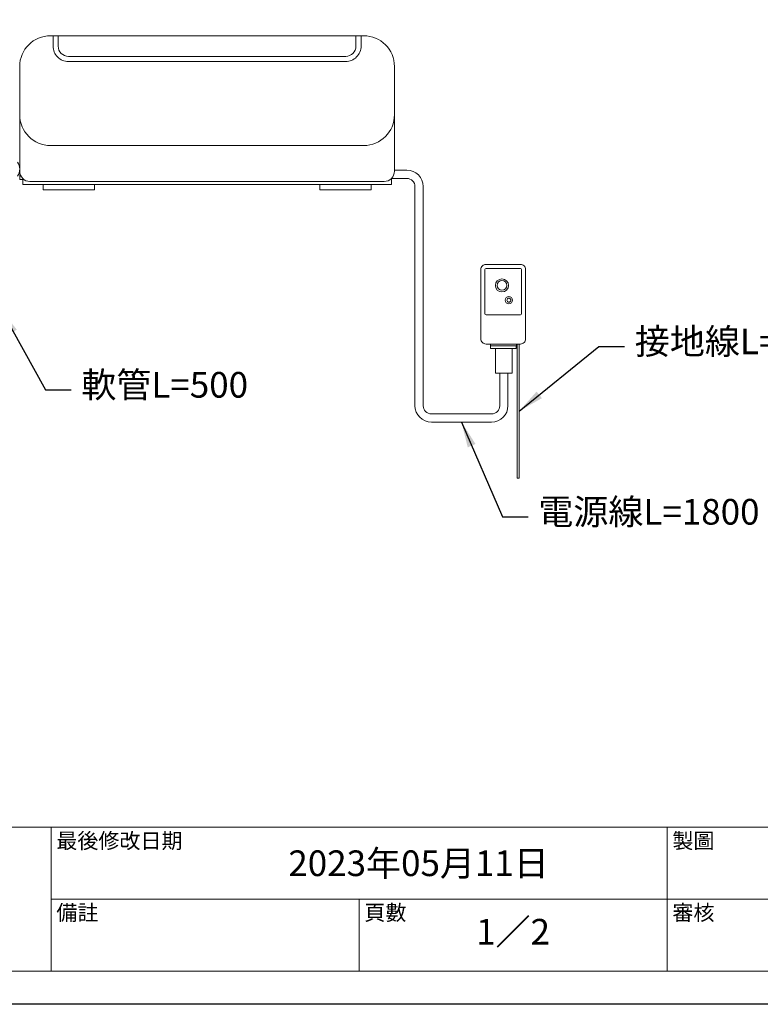
# Model space of a CAD drawing. Units: millimetres. Extents: x 12643 to 18634, y -2191 to 2209.
# Drawn here: x 14603 to 15325, y -2191 to -1231 of the extents above; entities that cross this region are included whole.
import ezdxf

# ---------------------------------------------------------------- set-up
doc = ezdxf.new("R2010")
doc.units = ezdxf.units.MM
doc.layers.get('0').update_dxf_attribs({"lineweight": 15})
doc.layers.get('Defpoints').update_dxf_attribs({"color": 8})
for name, color, linetype, lineweight in [('DIM', 3, 'Continuous', 5), ('I', 7, 'Continuous', 15), ('PV', 7, 'Continuous', 15)]:
    doc.layers.add(name, color=color, linetype=linetype, lineweight=lineweight)
doc.styles.add('ETCH', font='txt')
doc.styles.get("Standard").update_dxf_attribs({"font": 'arial.ttf'})
doc.dimstyles.new('ISO-25', dxfattribs={"dimtxt": 25, "dimasz": 25, "dimexe": 1.25, "dimexo": 0.625, "dimtad": 1, "dimtxsty": 'Standard', "dimcen": 2.5, "dimadec": 0, "dimazin": 0, "dimtfac": 1, "dimtmove": 0, "dimatfit": 3, "dimfxl": 1, "dimarcsym": 0})

msp = doc.modelspace()

# ---------------------------------------------------------------- linework, layer by layer
for p, q in [((14633.344, -1246.857), (14938.356, -1246.857)), ((14603.344, -1378.879), (14603.344, -1276.857)), ((14968.356, -1276.857), (14968.356, -1378.879)), ((14938.356, -1353.824), (14633.344, -1353.824)), ((14968.351, -1377.857), (14980.351, -1377.857)), ((14603.344, -1386.857), (14606.344, -1386.857)), ((14606.344, -1391.857), (14606.344, -1386.02)), ((14613.344, -1388.879), (14958.356, -1388.879)), ((14965.356, -1386.02), (14965.356, -1391.857)), ((14965.519, -1385.857), (14980.351, -1385.857)), ((14965.356, -1391.857), (14606.344, -1391.857)), ((14988.351, -1393.857), (14988.351, -1607.346)), ((14996.351, -1393.857), (14996.351, -1607.346)), ((15056.519, -1517.788), (15056.519, -1474.622)), ((15057.519, -1473.622), (15091.056, -1473.622)), ((15092.056, -1474.622), (15092.056, -1517.788)), ((15091.056, -1518.788), (15057.519, -1518.788)), ((15091.056, -1518.788), (15057.519, -1518.788)), ((15087.962, -1677.833), (15087.962, -1547.27)), ((15089.962, -1677.833), (15089.962, -1547.27)), ((15070.941, -1575.642), (15078.941, -1575.642)), ((15070.941, -1575.642), (15070.941, -1607.346)), ((15078.941, -1575.642), (15078.941, -1607.346)), ((15004.351, -1615.346), (15062.941, -1615.346)), ((15004.351, -1623.346), (15062.941, -1623.346)), ((15087.962, -1677.833), (15089.962, -1677.833)), ((14933.85, -2088.19), (14933.85, -2158.19))]:
    msp.add_line(p, q)
msp.add_lwpolyline([(14935.85, -1246.857), (14935.85, -1256.976, -0.4142136), (14920.85, -1271.976), (14650.85, -1271.976, -0.4142136), (14635.85, -1256.976), (14635.85, -1246.857)], format="xyb")
for points in [[(14640.85, -1246.857), (14930.85, -1246.857), (14930.85, -1256.976, -0.4142136), (14920.85, -1266.976), (14650.85, -1266.976, -0.4142136), (14640.85, -1256.976)], [(15057.519, -1469.622), (15091.056, -1469.622, -0.4142136), (15096.056, -1474.622), (15096.056, -1542.27, -0.4142136), (15091.056, -1547.27), (15057.519, -1547.27, -0.4142136), (15052.519, -1542.27), (15052.519, -1474.622, -0.4142136)]]:
    msp.add_lwpolyline(points, format="xyb", close=True)
for points in [[(14626.158, -1396.857), (14676.158, -1396.857), (14676.158, -1391.857), (14626.158, -1391.857)], [(14945.542, -1396.857), (14895.542, -1396.857), (14895.542, -1391.857), (14945.542, -1391.857)]]:
    msp.add_lwpolyline(points, close=True)
for points in [[(15061.887, -1547.27), (15061.887, -1549.153), (15087.233, -1549.153), (15087.233, -1547.27)], [(15062.02, -1549.153), (15062.02, -1551.671), (15086.92, -1551.671), (15086.92, -1549.153)], [(15083.02, -1551.671), (15083.02, -1575.642), (15066.863, -1575.642), (15066.863, -1551.671)]]:
    msp.add_lwpolyline(points)
for centre, radius in [((15073.071, -1490.136), 6.388), ((15073.071, -1490.136), 4.697), ((15079.785, -1504.542), 3.523), ((15079.785, -1504.542), 1.967)]:
    msp.add_circle(centre, radius)
for centre, radius, start, end in [((14633.344, -1276.857), 30, 90, 180), ((14938.356, -1276.857), 30, 0, 90), ((14633.344, -1323.824), 30, 180, 270), ((14938.356, -1323.824), 30, 270, 0), ((14613.344, -1378.879), 10, 180, 270), ((14958.356, -1378.879), 10, 270, 0), ((14980.351, -1393.857), 16, 0, 90), ((14980.351, -1393.857), 8, 0, 90), ((15057.519, -1474.622), 1, 90, 180), ((15091.056, -1474.622), 1, 0, 90), ((15057.519, -1517.788), 1, 180, 270), ((15091.056, -1517.788), 1, 270, 0), ((15004.351, -1607.346), 16, 180, 270), ((15004.351, -1607.346), 8, 180, 270), ((15062.941, -1607.346), 8, 270, 0), ((15062.941, -1607.346), 16, 270, 0)]:
    msp.add_arc(centre, radius, start, end)
at = {"layer": 'Defpoints'}
msp.add_lwpolyline([(14233.85, 811.81), (16333.85, 811.81), (16333.85, -2190.642), (14233.85, -2190.642)], close=True, dxfattribs=at)
at = {"layer": 'I'}
for p, q in [((16333.85, -2018.19), (14233.85, -2018.19)), ((14233.85, -2018.19), (14633.85, -2018.19)), ((14633.85, -2158.19), (14633.85, -2018.19)), ((15233.85, -2018.19), (15233.85, -2158.19)), ((16333.85, -2088.19), (14633.85, -2088.19)), ((16333.85, -2158.19), (14233.85, -2158.19)), ((16333.85, -2158.19), (14233.85, -2158.19))]:
    msp.add_line(p, q, dxfattribs=at)
at = {"layer": 'PV'}
msp.add_line((14603.344, -1387.013), (14603.344, -1366.701), dxfattribs=at)
msp.add_arc((14591.3, -1376.857), 12.044, 325.794542, 34.205458, dxfattribs=at)

# ---------------------------------------------------------------- texts
at = {"layer": 'DIM', "char_height": 25, "attachment_point": 1, "style": 'ETCH'}
for s, insert in [('接地線L=200', (15202.495, -1532.21)), ('軟管L=500', (14663.335, -1574.511)), ('電源線L=1800', (15108.456, -1698.222))]:
    msp.add_mtext(s, dxfattribs=dict(at, insert=insert))
at = {"layer": 'I', "style": 'ETCH'}
for s, insert, char_height, attachment_point in [('最後修改日期', (14639.068, -2023.805), 15, 1), ('製圖', (15239.068, -2023.805), 15, 1), ('\\pxqc;2023年05月11日', (14991.839, -2053.19), 25, 5), ('備註', (14639.068, -2093.805), 15, 1), ('頁數', (14939.068, -2093.805), 15, 1), ('審核', (15239.068, -2093.805), 15, 1), ('1／2', (15083.85, -2123.19), 25, 5)]:
    msp.add_mtext(s, dxfattribs=dict(at, insert=insert, char_height=char_height, attachment_point=attachment_point))

# ---------------------------------------------------------------- leaders
at = {"layer": 'DIM', "annotation_type": 0, "has_hookline": 1, "hookline_direction": 0}
for points in [[(14584.844, -1513.456), (14628.335, -1592.011), (14653.335, -1592.011)], [(15089.962, -1612.552), (15167.495, -1549.71), (15192.495, -1549.71)], [(15033.646, -1623.346), (15073.456, -1715.722), (15098.456, -1715.722)]]:
    msp.add_leader(points, dimstyle='ISO-25', override={"dimscale": 1, "dimtad": 0}, dxfattribs=at)

doc.saveas('drawing.dxf')
